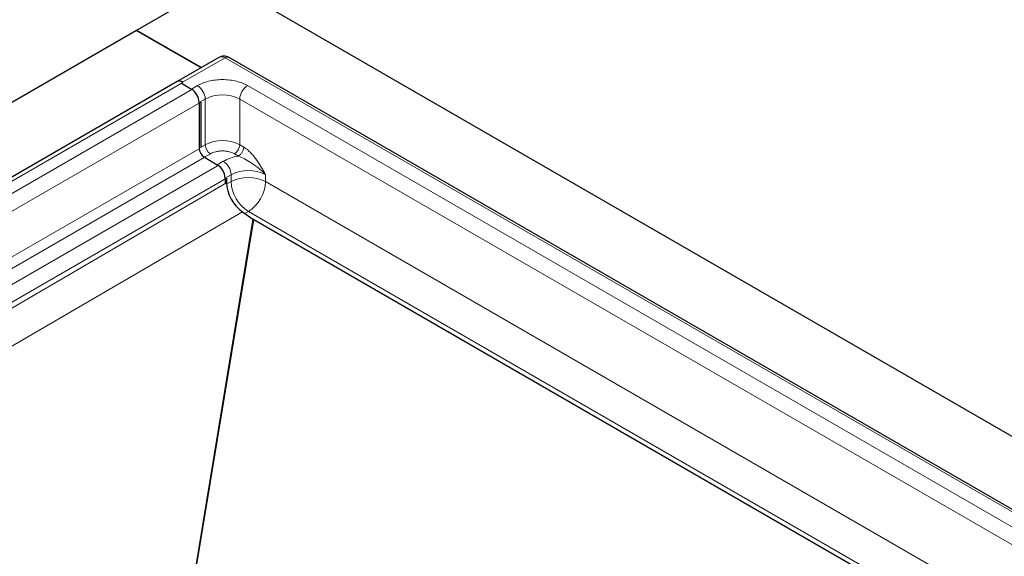
# Model space of a CAD drawing. Units: millimetres. Extents: x 0 to 420, y 0 to 297.
# Drawn here: x 297 to 378, y 153 to 197 of the extents above; entities that cross this region are included whole.
import ezdxf

# ---------------------------------------------------------------- set-up
doc = ezdxf.new("R2010")
doc.units = ezdxf.units.MM

msp = doc.modelspace()

# ---------------------------------------------------------------- linework, layer by layer
at = {"color": 7, "linetype": 'Continuous', "lineweight": 25}
for p, q in [((306.7616, 196.2637), (312.4185, 199.5294)), ((315.2469, 199.5294), (397.2713, 152.1777)), ((269.2849, 174.6289), (306.7828, 196.276)), ((312.0838, 193.1913), (306.7616, 196.2637)), ((306.7828, 196.276), (312.105, 193.2035)), ((313.5327, 194.0277), (310.1302, 192.0634)), ((383.7869, 153.9606), (314.3406, 194.0511)), ((310.1159, 192.0557), (276.5424, 172.6742)), ((310.4623, 191.9235), (311.2871, 191.4473)), ((310.5881, 191.9979), (310.5896, 191.9969)), ((311.9235, 190.345), (311.9235, 186.589)), ((312.0508, 190.3848), (312.0508, 186.6624)), ((312.3477, 185.8541), (313.4084, 185.2418)), ((314.0448, 184.1395), (314.0448, 183.6727)), ((314.1721, 184.1346), (314.1721, 183.7468)), ((315.463, 181.3747), (316.3343, 180.7837)), ((316.3958, 180.7451), (372.0785, 148.6002))]:
    msp.add_line(p, q, dxfattribs=at)
at = {"color": 8, "linetype": 'Continuous', "lineweight": 18}
for p, q in [((310.5663, 192.0109), (314.0448, 194.019)), ((383.4827, 153.9334), (314.0448, 194.019)), ((277.0146, 172.6163), (310.5881, 191.9979)), ((311.3093, 191.4003), (277.8631, 172.0923)), ((311.2871, 191.4473), (311.7821, 191.7331)), ((315.8833, 191.7331), (379.5229, 154.9947)), ((311.9235, 190.345), (312.4185, 190.6308)), ((312.4185, 190.6308), (312.4185, 186.8747)), ((315.2469, 190.6308), (378.8865, 153.8924)), ((315.2469, 190.6308), (315.2469, 186.8747)), ((278.4773, 171.0033), (312.0508, 190.3848)), ((278.4773, 167.246), (311.9235, 186.5541)), ((311.9235, 186.589), (312.4185, 186.8747)), ((315.2469, 186.8747), (315.5724, 186.6868)), ((278.8868, 166.52), (312.3329, 185.8281)), ((312.3477, 185.8541), (312.8427, 186.1399)), ((314.8226, 186.1399), (315.1481, 185.952)), ((313.4306, 185.1501), (279.9845, 165.8421)), ((313.9034, 185.5275), (313.4084, 185.2418)), ((280.5987, 164.7531), (314.1721, 184.1346)), ((314.0448, 184.1395), (314.5398, 184.4253)), ((314.5398, 184.4253), (314.5398, 183.8537)), ((317.3682, 184.4253), (317.3682, 183.8537)), ((280.5987, 164.1954), (314.1721, 183.7468)), ((314.1749, 183.643), (314.5398, 183.8537)), ((317.3682, 183.8537), (375.2571, 150.4351)), ((281.8896, 161.8233), (315.463, 181.3747)), ((315.6652, 181.2375), (315.954, 181.4042)), ((315.954, 181.4042), (372.4285, 148.8022)), ((311.5539, 151.8131), (316.3343, 180.7837)), ((311.6218, 151.8133), (316.3958, 180.7451))]:
    msp.add_line(p, q, dxfattribs=at)
at = {"color": 7, "linetype": 'Continuous', "lineweight": 25}
for centre, radius, start, end in [((310.3064, 191.6544), 0.4443, 50.647384, 115.388282), ((310.5418, 190.2822), 1.3831, 2.605478, 57.394522), ((312.8446, 186.6309), 0.9221, 182.605478, 237.394522), ((312.6631, 184.0767), 1.3831, 2.605478, 57.394522)]:
    msp.add_arc(centre, radius, start, end, dxfattribs=at)
at = {"color": 8, "linetype": 'Continuous', "lineweight": 18}
for centre, radius, start, end in [((311.0368, 190.5679), 1.3831, 2.605478, 57.394522), ((316.6286, 190.5679), 1.3831, 122.605478, 177.394522), ((313.8327, 187.9014), 3.074, 62.609672, 117.390328), ((313.8327, 184.1453), 3.074, 62.609672, 117.390328), ((313.3396, 186.9166), 0.9221, 182.605478, 237.394522), ((314.3258, 186.9166), 0.9221, 302.605478, 357.394522), ((313.1581, 184.3624), 1.3831, 2.605478, 57.394522), ((315.954, 181.6959), 3.074, 62.609672, 117.390328), ((315.954, 181.1243), 3.074, 62.609672, 117.390328), ((317.6102, 183.9934), 3.0736, 182.605478, 237.394522), ((314.2978, 183.9934), 3.0736, 302.605478, 357.394522)]:
    msp.add_arc(centre, radius, start, end, dxfattribs=at)
at = {"color": 7, "linetype": 'Continuous', "lineweight": 25}
for centre, major_axis, ratio, start_param, end_param in [((315.5863, 182.9304), (-0.9999, 1.7321), 0.5773815, 0.785489, 2.2690197), ((316.3698, 181.2514), (-0.4674, 0.5444), 0.5211816, 2.0515222, 2.1639518)]:
    msp.add_ellipse(centre, major_axis=major_axis, ratio=ratio, start_param=start_param, end_param=end_param, dxfattribs=at)
msp.add_open_spline([(314.3427, 194.0496), (314.2801, 194.0791), (314.151, 194.1399), (313.9336, 194.157), (313.7184, 194.1203), (313.5936, 194.058), (313.5324, 194.0275)], degree=3, knots=[0, 0, 0, 0, 0.2417877, 0.498805, 0.7539692, 1, 1, 1, 1], dxfattribs=at)
at = {"color": 8, "linetype": 'Continuous', "lineweight": 18}
for points, knots in [([(314.0448, 194.019), (313.9618, 194.0534), (313.8343, 194.1064), (313.659, 194.0874), (313.5756, 194.0479), (313.5327, 194.0277)], [0, 0, 0, 0, 0.4752891, 0.7305276, 1, 1, 1, 1]), ([(314.3448, 194.0487), (314.301, 194.0645), (314.2133, 194.0962), (314.101, 194.0447), (314.0448, 194.019)], [0, 0, 0, 0, 0.49994893, 1, 1, 1, 1]), ([(311.7821, 191.7331), (311.9138, 191.8014), (312.1851, 191.9422), (312.6814, 192.097), (313.2381, 192.2), (313.8327, 192.2352), (314.4272, 192.2), (314.984, 192.097), (315.4802, 191.9422), (315.7516, 191.8014), (315.8833, 191.7331)], [0, 0, 0, 0, 0.116516, 0.2400113, 0.3686408, 0.5, 0.6313592, 0.7599887, 0.883484, 1, 1, 1, 1]), ([(315.5724, 186.6868), (315.6614, 186.6297), (315.8407, 186.5145), (316.0978, 186.2805), (316.3444, 186.0122), (316.5743, 185.718), (316.7904, 185.404), (316.9909, 185.0827), (317.1819, 184.7554), (317.3061, 184.5353), (317.3682, 184.4253)], [0, 0, 0, 0, 0.1242885, 0.2503532, 0.3713805, 0.5005189, 0.6254871, 0.7501471, 0.8750593, 1, 1, 1, 1]), ([(312.8427, 186.1399), (312.9805, 186.2041), (313.1924, 186.303), (313.5463, 186.3647), (313.8327, 186.3825), (314.119, 186.3647), (314.473, 186.303), (314.6849, 186.2041), (314.8226, 186.1399)], [0, 0, 0, 0, 0.2394568, 0.3683607, 0.5, 0.6316393, 0.7605432, 1, 1, 1, 1]), ([(317.3682, 184.4253), (317.277, 184.519), (317.0968, 184.7044), (316.8002, 184.9561), (316.5005, 185.1841), (316.1193, 185.4453), (315.6693, 185.7288), (315.314, 185.881), (315.1481, 185.952)], [0, 0, 0, 0, 0.1467555, 0.2902177, 0.4275667, 0.5576666, 0.7935494, 1, 1, 1, 1])]:
    msp.add_open_spline(points, degree=3, knots=knots, dxfattribs=at)
for points in [[(315.5724, 186.6868), (315.566, 186.6189), (315.5532, 186.4832), (315.4551, 186.2646), (315.3149, 186.0703), (315.2037, 185.9914), (315.1481, 185.952)], [(315.1481, 185.952), (314.9174, 185.904), (314.4559, 185.808), (314.0876, 185.621), (313.9034, 185.5275)]]:
    msp.add_open_spline(points, degree=3, dxfattribs=at)

doc.saveas('drawing.dxf')
